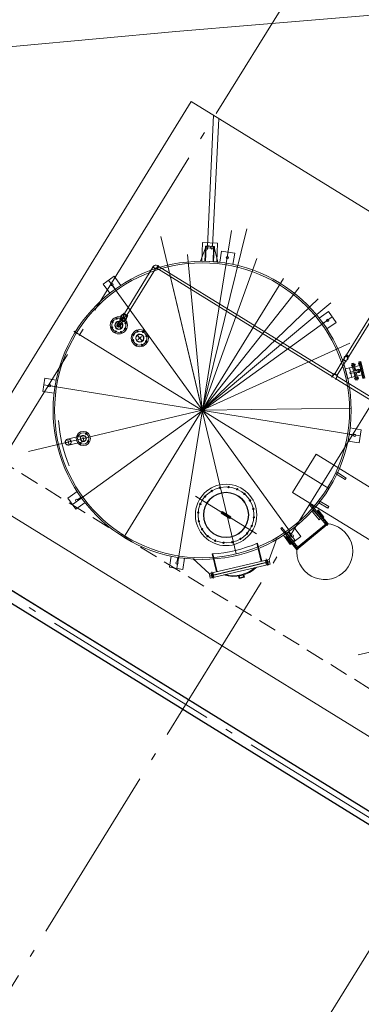
# Model space of a CAD drawing. Units: inches. Extents: x 844 to 2847, y 478 to 905.
# Drawn here: x 984 to 989, y 799 to 812 of the extents above; entities that cross this region are included whole.
import ezdxf

# ---------------------------------------------------------------- set-up
doc = ezdxf.new("R2010")
doc.units = ezdxf.units.IN
doc.header["$MEASUREMENT"] = 0
for name, pattern in [('ACAD_ISO04W100', [30, 24, -3, 0, -3]), ('DASHED2', [9.525, 6.35, -3.175]), ('HIDDEN2', [0.1875, 0.125, -0.0625])]:
    doc.linetypes.add(name, pattern=pattern)
for name, color, linetype, lineweight in [('arq_mueble', 30, 'Continuous', 0), ('cotas', 252, 'Continuous', 9), ('cristal recubrimiento', 150, 'Continuous', 13), ('ejes', 253, 'ACAD_ISO04W100', 0), ('muros', 142, 'Continuous', 30), ('servicios', 253, 'Continuous', 5)]:
    doc.layers.add(name, color=color, linetype=linetype, lineweight=lineweight)
doc.layers.add('linite terreno', color=7, linetype='Continuous', lineweight=13, true_color=0x003d4c)
doc.styles.get("Standard").update_dxf_attribs({"font": 'arial.ttf'})
doc.dimstyles.new('Cota_Ejes_AR', dxfattribs={"dimtxt": 0.2, "dimasz": 0.075, "dimexe": 0.05, "dimexo": 0.05, "dimgap": 0.09, "dimtad": 0, "dimtih": 1, "dimtoh": 1, "dimzin": 0, "dimdsep": 46, "dimtxsty": 'Standard', "dimblk": 'COTA2', "dimcen": -0.09, "dimclrd": 256, "dimclre": 254, "dimclrt": 256, "dimadec": 0, "dimazin": 0, "dimtfac": 1, "dimtofl": 0, "dimtmove": 2, "dimatfit": 3, "dimldrblk": 'COTA2', "dimfxl": 1, "dimtolj": 1, "dimtzin": 0, "dimlwe": 5, "dimarcsym": 0})

# ---------------------------------------------------------------- blocks, each defined once
blk = doc.blocks.new('A$C1189166F')
at = {"layer": 'servicios'}
for p, q in [((4.523, 4.79), (-3.363, -7.97)), ((1.741, -11.124), (9.627, 1.636)), ((3.515, -3.403), (4.065, -5.734)), ((1.544, -4.044), (0.329, -6.01)), ((1.576, -4.064), (0.361, -6.03)), ((1.373, -6.297), (2.412, -4.617)), ((2.922, -4.933), (1.884, -6.613)), ((0.039, -5.89), (-1.002, -5.246)), ((0.059, -5.858), (-0.982, -5.215)), ((0.127, -5.694), (0.351, -5.641)), ((0.13, -5.709), (0.354, -5.656)), ((0.134, -5.724), (0.358, -5.671)), ((0.134, -5.724), (0.127, -5.694)), ((0.149, -5.788), (0.252, -5.763)), ((0.156, -5.818), (0.149, -5.788)), ((0.151, -5.72, -5.534), (0.166, -5.716, -5.534)), ((0.153, -5.729, -5.534), (0.151, -5.72, -5.534)), ((0.168, -5.725, -5.534), (0.153, -5.729, -5.534)), ((0.153, -5.803), (0.256, -5.779)), ((0.156, -5.818), (0.259, -5.793)), ((0.179, -5.771), (0.163, -5.774)), ((0.163, -5.774), (0.166, -5.784)), ((0.166, -5.716, -5.534), (0.168, -5.725, -5.534)), ((0.166, -5.784), (0.181, -5.78)), ((0.173, -5.814, -5.534), (0.188, -5.81, -5.534)), ((0.181, -5.78), (0.179, -5.771)), ((0.198, -5.776), (0.183, -5.712)), ((0.188, -5.81, -5.534), (0.191, -5.819, -5.534)), ((0.228, -5.905), (0.205, -5.806)), ((0.245, -5.731), (0.27, -5.837)), ((0.262, -5.727), (0.287, -5.833)), ((0.27, -5.759), (0.373, -5.735)), ((0.273, -5.775), (0.377, -5.75)), ((0.277, -5.789), (0.38, -5.765)), ((0.324, -5.746), (0.309, -5.682)), ((0.355, -5.875), (0.331, -5.776)), ((0.354, -5.729), (0.338, -5.733)), ((0.338, -5.733), (0.341, -5.742)), ((0.341, -5.742), (0.356, -5.739)), ((0.348, -5.772, -5.534), (0.363, -5.769, -5.534)), ((0.35, -5.782, -5.534), (0.348, -5.772, -5.534)), ((0.366, -5.778, -5.534), (0.35, -5.782, -5.534)), ((0.356, -5.739), (0.354, -5.729)), ((0.363, -5.769, -5.534), (0.366, -5.778, -5.534)), ((0.38, -5.765), (0.373, -5.735)), ((0.436, -9.949), (1.125, -5.705)), ((1.043, -5.691), (1.019, -5.841)), ((1.043, -5.691), (1.221, -5.72)), ((1.108, -5.854), (1.116, -5.804)), ((1.108, -5.854), (1.116, -5.804)), ((1.108, -5.854), (1.116, -5.804)), ((1.221, -5.72), (1.196, -5.871)), ((0.781, -7.827), (-0.118, -5.843)), ((0.061, -5.853), (0.036, -5.894)), ((0.036, -5.894), (0.043, -5.899)), ((0.069, -5.858), (0.043, -5.899)), ((0.045, -5.895), (0.057, -5.902)), ((0.061, -5.853), (0.069, -5.858)), ((0.067, -5.861), (0.078, -5.868)), ((0.073, -5.912), (0.099, -5.928)), ((0.094, -5.878), (0.12, -5.894)), ((0.122, -5.891), (0.097, -5.932)), ((0.097, -5.932), (0.104, -5.936)), ((0.104, -5.936), (0.129, -5.895)), ((0.291, -6.045), (0.107, -5.932)), ((0.122, -5.891), (0.129, -5.895)), ((0.311, -6.014), (0.127, -5.9)), ((0.175, -5.823, -5.534), (0.173, -5.814, -5.534)), ((0.191, -5.819, -5.534), (0.175, -5.823, -5.534)), ((0.215, -5.848), (0.269, -5.835)), ((0.215, -5.848), (0.269, -5.835)), ((0.215, -5.848), (0.269, -5.835)), ((0.215, -5.848), (0.269, -5.835)), ((0.228, -5.905), (0.355, -5.875)), ((0.287, -5.831), (0.341, -5.818)), ((0.287, -5.831), (0.341, -5.818)), ((0.287, -5.831), (0.341, -5.818)), ((0.287, -5.831), (0.341, -5.818)), ((0.781, -7.827), (0.753, -5.827)), ((1.692, -5.893), (1.619, -6.011)), ((1.64, -6.024), (1.713, -5.906)), ((1.713, -5.906), (1.692, -5.893)), ((0.296, -6.064), (-1.156, -8.414)), ((-0.544, -6.131), (-0.397, -6.026)), ((-0.544, -6.131), (-0.397, -6.026)), ((-0.544, -6.131), (-0.397, -6.026)), ((-0.397, -6.026), (-0.309, -6.15)), ((-0.397, -6.026), (-0.309, -6.15)), ((-0.397, -6.026), (-0.309, -6.15)), ((0.288, -6.05), (0.314, -6.009)), ((0.293, -6.053), (0.288, -6.05)), ((0.292, -6.061), (0.295, -6.055)), ((0.333, -6.086), (0.292, -6.061)), ((0.319, -6.012), (0.293, -6.053)), ((0.295, -6.055), (0.336, -6.081)), ((0.3, -6.051), (0.3, -6.051)), ((0.301, -6.056), (0.301, -6.056)), ((0.314, -6.009), (0.319, -6.012)), ((0.325, -6.008), (0.321, -6.013)), ((0.321, -6.013), (0.363, -6.038)), ((0.366, -6.033), (0.325, -6.008)), ((0.358, -6.035), (0.332, -6.078)), ((0.358, -6.035), (0.332, -6.078)), ((0.332, -6.077), (0.336, -6.071)), ((0.332, -6.078), (0.336, -6.071)), ((0.363, -6.038), (0.366, -6.033)), ((1.619, -6.011), (1.64, -6.024)), ((0.328, -6.083), (-1.125, -8.434)), ((0.781, -7.827), (-0.66, -6.099)), ((-0.544, -6.131), (-0.455, -6.255)), ((-0.544, -6.131), (-0.455, -6.255)), ((-0.544, -6.131), (-0.455, -6.255)), ((-0.473, -6.08), (2.041, -9.569)), ((-0.383, -6.2), (-0.412, -6.16)), ((-0.383, -6.2), (-0.412, -6.16)), ((-0.383, -6.2), (-0.412, -6.16)), ((1.832, -6.126), (-0.281, -9.546)), ((1.832, -6.126), (-0.281, -9.546)), ((0.336, -6.081), (0.333, -6.086)), ((2.002, -6.247), (2.075, -6.128)), ((2.097, -6.142), (2.024, -6.26)), ((2.038, -6.373), (2.314, -6.145)), ((2.038, -6.373), (2.314, -6.145)), ((2.05, -6.387), (2.312, -6.172)), ((2.05, -6.387), (2.312, -6.172)), ((2.075, -6.128), (2.097, -6.142)), ((2.119, -6.273), (2.215, -6.195)), ((2.119, -6.273), (2.215, -6.195)), ((2.124, -6.278), (2.219, -6.2)), ((2.124, -6.278), (2.219, -6.2)), ((2.129, -6.282), (2.306, -6.136)), ((2.129, -6.282), (2.306, -6.136)), ((2.215, -6.195), (2.223, -6.204)), ((2.215, -6.195), (2.223, -6.204)), ((2.296, -6.173), (2.329, -6.146)), ((2.296, -6.173), (2.329, -6.146)), ((2.306, -6.136), (2.314, -6.145)), ((2.306, -6.136), (2.314, -6.145)), ((2.306, -6.165), (2.623, -6.551)), ((2.306, -6.165), (2.623, -6.551)), ((2.313, -6.159), (2.633, -6.548)), ((2.313, -6.159), (2.633, -6.548)), ((2.32, -6.153), (2.638, -6.539)), ((2.32, -6.153), (2.638, -6.539)), ((0.781, -7.827), (-0.715, -6.269)), ((1.884, -6.613), (1.373, -6.297)), ((2.024, -6.26), (2.002, -6.247)), ((2.236, -6.238), (2.129, -6.327)), ((2.236, -6.238), (2.129, -6.327)), ((2.129, -6.327), (2.145, -6.346)), ((2.129, -6.327), (2.145, -6.346)), ((2.144, -6.269), (2.153, -6.279)), ((2.144, -6.269), (2.153, -6.279)), ((2.252, -6.257), (2.145, -6.346)), ((2.252, -6.257), (2.145, -6.346)), ((2.162, -6.238), (2.178, -6.257)), ((2.162, -6.238), (2.178, -6.257)), ((2.174, -6.228), (2.19, -6.247)), ((2.174, -6.228), (2.19, -6.247)), ((2.236, -6.238), (2.252, -6.257)), ((2.236, -6.238), (2.252, -6.257)), ((2.05, -6.387), (2.038, -6.373)), ((2.05, -6.387), (2.038, -6.373)), ((0.781, -7.827), (-0.866, -6.521)), ((2.477, -6.502), (2.353, -6.591)), ((2.477, -6.502), (2.353, -6.591)), ((2.477, -6.502), (2.353, -6.591)), ((2.356, -6.759), (2.617, -6.543)), ((2.356, -6.759), (2.617, -6.543)), ((2.368, -6.773), (2.644, -6.546)), ((2.368, -6.773), (2.644, -6.546)), ((2.522, -6.585), (2.415, -6.674)), ((2.522, -6.585), (2.415, -6.674)), ((2.538, -6.605), (2.431, -6.693)), ((2.538, -6.605), (2.431, -6.693)), ((2.475, -6.702), (2.652, -6.556)), ((2.475, -6.702), (2.652, -6.556)), ((2.477, -6.502), (2.582, -6.649)), ((2.477, -6.502), (2.582, -6.649)), ((2.477, -6.502), (2.582, -6.649)), ((2.522, -6.585), (2.538, -6.605)), ((2.522, -6.585), (2.538, -6.605)), ((2.652, -6.556), (2.644, -6.546)), ((2.652, -6.556), (2.644, -6.546)), ((0.781, -7.827), (-0.988, -6.734)), ((2.401, -6.654), (-0.966, -9.081)), ((2.401, -6.654), (-0.966, -9.081)), ((2.401, -6.654), (-0.966, -9.081)), ((2.407, -6.663), (2.448, -6.634)), ((2.407, -6.663), (2.448, -6.634)), ((2.407, -6.663), (2.448, -6.634)), ((2.415, -6.674), (2.431, -6.693)), ((2.415, -6.674), (2.431, -6.693)), ((2.582, -6.649), (2.458, -6.737)), ((2.582, -6.649), (2.458, -6.737)), ((2.582, -6.649), (2.458, -6.737)), ((2.478, -6.708), (2.573, -6.63)), ((2.478, -6.708), (2.573, -6.63)), ((2.481, -6.713), (2.577, -6.634)), ((2.481, -6.713), (2.577, -6.634)), ((2.491, -6.689), (2.483, -6.679)), ((2.491, -6.689), (2.483, -6.679)), ((2.508, -6.658), (2.524, -6.678)), ((2.508, -6.658), (2.524, -6.678)), ((2.52, -6.648), (2.537, -6.668)), ((2.52, -6.648), (2.537, -6.668)), ((2.569, -6.625), (2.577, -6.634)), ((2.569, -6.625), (2.577, -6.634)), ((2.368, -6.773), (2.356, -6.759)), ((2.368, -6.773), (2.356, -6.759)), ((2.783, -6.93), (2.503, -6.825)), ((2.783, -6.93), (2.503, -6.825)), ((2.783, -6.93), (2.503, -6.825)), ((2.833, -6.957), (2.776, -6.97)), ((2.833, -6.957), (2.776, -6.97)), ((2.833, -6.957), (2.776, -6.97)), ((2.812, -6.923), (2.783, -6.93)), ((2.812, -6.923), (2.783, -6.93)), ((2.812, -6.923), (2.783, -6.93)), ((2.783, -6.93), (2.972, -7.734)), ((2.783, -6.93), (2.972, -7.734)), ((2.817, -6.947), (2.788, -6.954)), ((2.817, -6.947), (2.788, -6.954)), ((2.817, -6.947), (2.788, -6.954)), ((2.824, -6.973), (2.794, -6.98)), ((2.824, -6.973), (2.794, -6.98)), ((2.824, -6.973), (2.794, -6.98)), ((2.865, -6.949), (2.808, -6.963)), ((2.865, -6.949), (2.808, -6.963)), ((2.865, -6.949), (2.808, -6.963)), ((2.907, -7.325), (2.812, -6.923)), ((2.907, -7.325), (2.812, -6.923)), ((2.907, -7.325), (2.812, -6.923)), ((2.844, -6.916), (2.815, -6.923)), ((2.844, -6.916), (2.815, -6.923)), ((2.844, -6.916), (2.815, -6.923)), ((2.815, -6.923), (3.005, -7.726)), ((2.815, -6.923), (3.005, -7.726)), ((2.815, -6.923), (3.005, -7.726)), ((2.85, -6.94), (2.82, -6.947)), ((2.85, -6.94), (2.82, -6.947)), ((2.85, -6.94), (2.82, -6.947)), ((2.856, -6.965), (2.826, -6.972)), ((2.856, -6.965), (2.826, -6.972)), ((2.856, -6.965), (2.826, -6.972)), ((3.034, -7.719), (2.844, -6.916)), ((3.034, -7.719), (2.844, -6.916)), ((3.034, -7.719), (2.844, -6.916)), ((0.781, -7.827), (-1.257, -7.091)), ((1.933, -7.915), (2.438, -7.098)), ((1.933, -7.915), (2.438, -7.098)), ((1.933, -7.915), (2.438, -7.098)), ((2.806, -7.028), (2.563, -7.085)), ((2.806, -7.028), (2.563, -7.085)), ((2.806, -7.028), (2.563, -7.085)), ((2.808, -7.036), (2.565, -7.094)), ((2.808, -7.036), (2.565, -7.094)), ((2.808, -7.036), (2.565, -7.094)), ((0.781, -7.827), (-1.654, -7.223)), ((2.988, -7.268), (3.022, -7.26)), ((2.988, -7.268), (3.022, -7.26)), ((2.988, -7.268), (3.022, -7.26)), ((3.04, -7.332), (3.022, -7.26)), ((3.04, -7.332), (3.022, -7.26)), ((3.04, -7.332), (3.022, -7.26)), ((-1.355, -7.564), (-1.326, -7.387)), ((-1.326, -7.387), (-1.175, -7.411)), ((2.707, -7.372), (-1.1, -8.271)), ((2.707, -7.372), (-1.1, -8.271)), ((2.707, -7.372), (-1.1, -8.271)), ((3.001, -7.726), (2.907, -7.325)), ((3.001, -7.726), (2.907, -7.325)), ((2.99, -7.278), (3.015, -7.272)), ((2.99, -7.278), (3.015, -7.272)), ((2.99, -7.278), (3.015, -7.272)), ((3.003, -7.33), (3.027, -7.325)), ((3.003, -7.33), (3.027, -7.325)), ((3.003, -7.33), (3.027, -7.325)), ((3.005, -7.34), (3.04, -7.332)), ((3.005, -7.34), (3.04, -7.332)), ((3.005, -7.34), (3.04, -7.332)), ((3.015, -7.272), (3.021, -7.298)), ((3.015, -7.272), (3.021, -7.298)), ((3.015, -7.272), (3.021, -7.298)), ((3.027, -7.325), (3.021, -7.298)), ((3.027, -7.325), (3.021, -7.298)), ((3.027, -7.325), (3.021, -7.298)), ((2.904, -8.166), (-1.633, -7.43)), ((2.138, -7.559), (2.211, -7.441)), ((2.138, -7.559), (2.211, -7.441)), ((2.138, -7.559), (2.211, -7.441)), ((2.16, -7.572), (2.232, -7.455)), ((2.16, -7.572), (2.232, -7.455)), ((2.16, -7.572), (2.232, -7.455)), ((2.211, -7.441), (2.232, -7.455)), ((2.211, -7.441), (2.232, -7.455)), ((2.211, -7.441), (2.232, -7.455)), ((2.986, -7.519), (2.992, -7.545)), ((2.986, -7.519), (2.992, -7.545)), ((2.986, -7.519), (2.992, -7.545)), ((-1.418, -7.684), (-3.135, -7.6)), ((-1.42, -7.719), (-1.417, -7.659)), ((-1.417, -7.659), (-1.42, -7.719)), ((-1.42, -7.719), (-1.417, -7.659)), ((-1.417, -7.659), (-1.42, -7.719)), ((-1.42, -7.719), (-1.417, -7.659)), ((-1.417, -7.659), (-1.42, -7.719)), ((-1.417, -7.659), (-1.391, -7.66)), ((-1.391, -7.66), (-1.417, -7.659)), ((-1.417, -7.659), (-1.391, -7.66)), ((-1.391, -7.66), (-1.417, -7.659)), ((-1.417, -7.659), (-1.391, -7.66)), ((-1.391, -7.66), (-1.417, -7.659)), ((-1.391, -7.66), (-1.397, -7.78)), ((-1.397, -7.78), (-1.391, -7.66)), ((-1.391, -7.66), (-1.397, -7.78)), ((-1.397, -7.78), (-1.391, -7.66)), ((-1.391, -7.66), (-1.397, -7.78)), ((-1.397, -7.78), (-1.391, -7.66)), ((-1.208, -7.614), (-1.391, -7.66)), ((-1.208, -7.614), (-1.391, -7.66)), ((-1.208, -7.614), (-1.391, -7.66)), ((-1.355, -7.564), (-1.205, -7.589)), ((2.138, -7.559), (2.16, -7.572)), ((2.138, -7.559), (2.16, -7.572)), ((2.138, -7.559), (2.16, -7.572)), ((2.947, -7.627), (2.705, -7.684)), ((2.947, -7.627), (2.705, -7.684)), ((2.947, -7.627), (2.705, -7.684)), ((2.949, -7.636), (2.707, -7.693)), ((2.949, -7.636), (2.707, -7.693)), ((2.949, -7.636), (2.707, -7.693)), ((-3.177, -7.668), (-1.421, -7.754)), ((-1.433, -7.748), (-1.379, -7.75)), ((-1.433, -7.748), (-1.379, -7.75)), ((-1.433, -7.748), (-1.379, -7.75)), ((-1.433, -7.748), (-1.379, -7.75)), ((-1.433, -7.748), (-1.379, -7.75)), ((-1.433, -7.748), (-1.379, -7.75)), ((-1.43, -7.69), (-1.376, -7.692)), ((-1.43, -7.69), (-1.376, -7.692)), ((-1.43, -7.69), (-1.376, -7.692)), ((-1.43, -7.69), (-1.376, -7.692)), ((-1.43, -7.69), (-1.376, -7.692)), ((-1.43, -7.69), (-1.376, -7.692)), ((-1.423, -7.779), (-1.42, -7.719)), ((-1.42, -7.719), (-1.423, -7.779)), ((-1.423, -7.779), (-1.42, -7.719)), ((-1.42, -7.719), (-1.423, -7.779)), ((-1.423, -7.779), (-1.42, -7.719)), ((-1.42, -7.719), (-1.423, -7.779)), ((-1.397, -7.78), (-1.423, -7.779)), ((-1.423, -7.779), (-1.397, -7.78)), ((-1.397, -7.78), (-1.423, -7.779)), ((-1.423, -7.779), (-1.397, -7.78)), ((-1.397, -7.78), (-1.423, -7.779)), ((-1.423, -7.779), (-1.397, -7.78)), ((-1.422, -7.767), (-1.397, -7.768)), ((-1.422, -7.767), (-1.397, -7.768)), ((-1.422, -7.767), (-1.397, -7.768)), ((-1.422, -7.767), (-1.397, -7.768)), ((-1.422, -7.767), (-1.397, -7.768)), ((-1.422, -7.767), (-1.397, -7.768)), ((-1.419, -7.709), (-1.394, -7.71)), ((-1.419, -7.709), (-1.394, -7.71)), ((-1.419, -7.709), (-1.394, -7.71)), ((-1.419, -7.709), (-1.394, -7.71)), ((-1.419, -7.709), (-1.394, -7.71)), ((-1.419, -7.709), (-1.394, -7.71)), ((-1.417, -7.671), (-1.392, -7.672)), ((-1.417, -7.671), (-1.392, -7.672)), ((-1.417, -7.671), (-1.392, -7.672)), ((-1.417, -7.671), (-1.392, -7.672)), ((-1.417, -7.671), (-1.392, -7.672)), ((-1.417, -7.671), (-1.392, -7.672)), ((-1.397, -7.771), (-1.219, -7.78)), ((-1.219, -7.78), (-1.397, -7.771)), ((-1.397, -7.771), (-1.219, -7.78)), ((-1.219, -7.78), (-1.397, -7.771)), ((-1.397, -7.771), (-1.219, -7.78)), ((-1.219, -7.78), (-1.397, -7.771)), ((-1.397, -7.777), (-1.219, -7.786)), ((-1.397, -7.777), (-1.22, -7.786)), ((-1.397, -7.777), (-1.219, -7.786)), ((-1.397, -7.777), (-1.22, -7.786)), ((-1.397, -7.777), (-1.219, -7.786)), ((-1.397, -7.777), (-1.22, -7.786)), ((-1.219, -7.844), (-1.397, -7.78)), ((-1.392, -7.664), (-1.213, -7.672)), ((-1.392, -7.664), (-1.214, -7.672)), ((-1.392, -7.664), (-1.213, -7.672)), ((-1.392, -7.664), (-1.214, -7.672)), ((-1.392, -7.664), (-1.213, -7.672)), ((-1.392, -7.664), (-1.214, -7.672)), ((-1.214, -7.678), (-1.392, -7.67)), ((-1.392, -7.67), (-1.214, -7.678)), ((-1.214, -7.678), (-1.392, -7.67)), ((-1.392, -7.67), (-1.214, -7.678)), ((-1.214, -7.678), (-1.392, -7.67)), ((-1.392, -7.67), (-1.214, -7.678)), ((2.972, -7.734), (2.77, -7.954)), ((3.005, -7.687), (2.949, -7.7)), ((3.005, -7.687), (2.949, -7.7)), ((3.005, -7.687), (2.949, -7.7)), ((2.99, -7.677), (2.961, -7.684)), ((2.99, -7.677), (2.961, -7.684)), ((2.99, -7.677), (2.961, -7.684)), ((2.996, -7.703), (2.967, -7.71)), ((2.996, -7.703), (2.967, -7.71)), ((2.996, -7.703), (2.967, -7.71)), ((2.972, -7.734), (3.002, -7.727)), ((2.972, -7.734), (3.002, -7.727)), ((2.972, -7.734), (3.002, -7.727)), ((3.037, -7.679), (2.981, -7.693)), ((3.037, -7.679), (2.981, -7.693)), ((3.037, -7.679), (2.981, -7.693)), ((3.022, -7.67), (2.993, -7.676)), ((3.022, -7.67), (2.993, -7.676)), ((3.022, -7.67), (2.993, -7.676)), ((3.028, -7.695), (2.999, -7.702)), ((3.028, -7.695), (2.999, -7.702)), ((3.028, -7.695), (2.999, -7.702)), ((3.005, -7.726), (3.034, -7.719)), ((3.005, -7.726), (3.034, -7.719)), ((3.005, -7.726), (3.034, -7.719)), ((0.781, -7.827), (-1.55, -8.377)), ((0.781, -7.827), (-1.55, -8.377)), ((0.781, -7.827), (-1.55, -8.377)), ((0.781, -7.827), (-1.31, -8.02)), ((0.781, -7.827), (-1.31, -8.02)), ((0.781, -7.827), (-1.31, -8.02)), ((-1.198, -7.846), (-1.198, -7.846)), ((-1.198, -7.846), (-1.198, -7.846)), ((-1.198, -7.846), (-1.198, -7.846)), ((-1.198, -7.852), (-1.198, -7.852)), ((0.781, -7.827), (1.331, -10.158)), ((0.781, -7.827), (2.453, -8.86)), ((0.781, -7.827), (2.453, -8.86)), ((-3.363, -7.97), (1.741, -11.124)), ((2.754, -8.154), (2.803, -8.162)), ((2.754, -8.154), (2.803, -8.162)), ((2.754, -8.154), (2.803, -8.162)), ((-1.164, -8.417), (-1.161, -8.412)), ((-1.123, -8.442), (-1.164, -8.417)), ((-1.16, -8.42), (-1.164, -8.426)), ((-1.16, -8.421), (-1.164, -8.426)), ((-1.161, -8.412), (-1.12, -8.437)), ((-1.147, -8.486), (-1.122, -8.444)), ((-1.116, -8.448), (-1.142, -8.489)), ((-1.12, -8.437), (-1.123, -8.442)), ((-1.122, -8.444), (-1.116, -8.448)), ((-1.119, -8.452), (-0.499, -8.835)), ((-1.151, -8.478), (-1.145, -8.482)), ((-1.142, -8.489), (-1.147, -8.486)), ((-1.139, -8.484), (-0.518, -8.867)), ((-0.146, -8.627), (-0.23, -8.698)), ((-0.146, -8.627), (-0.23, -8.698)), ((-0.146, -8.627), (-0.23, -8.698)), ((-0.163, -8.641), (-0.214, -8.684)), ((-0.163, -8.641), (-0.214, -8.684)), ((-0.163, -8.641), (-0.214, -8.684)), ((-0.167, -8.688), (-0.21, -8.637)), ((-0.167, -8.688), (-0.21, -8.637)), ((-0.167, -8.688), (-0.21, -8.637)), ((-0.204, -8.643), (-0.172, -8.682)), ((-0.204, -8.643), (-0.172, -8.682)), ((-0.204, -8.643), (-0.172, -8.682)), ((-0.491, -8.823), (-0.525, -8.878)), ((-0.49, -8.843), (-0.5, -8.837)), ((-0.471, -8.835), (-0.491, -8.823)), ((-0.471, -8.871), (-0.482, -8.844)), ((-0.466, -8.869), (-0.477, -8.842)), ((-0.463, -8.87), (-0.44, -8.851)), ((2.438, -8.91), (2.491, -8.823)), ((2.438, -8.91), (2.491, -8.823)), ((2.438, -8.91), (2.491, -8.823)), ((2.456, -8.921), (2.509, -8.834)), ((2.456, -8.921), (2.509, -8.834)), ((2.456, -8.921), (2.509, -8.834)), ((2.491, -8.823), (2.509, -8.834)), ((2.491, -8.823), (2.509, -8.834)), ((2.491, -8.823), (2.509, -8.834)), ((-0.505, -8.89), (-0.525, -8.878)), ((-0.507, -8.87), (-0.516, -8.864)), ((-0.473, -8.874), (-0.502, -8.876)), ((-0.472, -8.88), (-0.502, -8.882)), ((-0.47, -8.882), (-0.477, -8.911)), ((-0.465, -8.883), (-0.472, -8.912)), ((-0.462, -8.882), (-0.437, -8.898)), ((-0.46, -8.917), (-0.441, -8.93)), ((-0.459, -8.874), (-0.437, -8.855)), ((-0.459, -8.878), (-0.434, -8.893)), ((-0.442, -8.91), (-0.432, -8.916)), ((-0.407, -8.875), (-0.441, -8.93)), ((-0.434, -8.919), (-0.398, -8.942)), ((-0.427, -8.863), (-0.407, -8.875)), ((-0.425, -8.883), (-0.415, -8.889)), ((-0.415, -8.887), (-0.378, -8.91)), ((-0.319, -8.907), (-0.403, -8.978)), ((-0.319, -8.907), (-0.403, -8.978)), ((-0.319, -8.907), (-0.403, -8.978)), ((-0.375, -8.906), (-0.401, -8.947)), ((-0.401, -8.947), (-0.395, -8.95)), ((-0.401, -8.947), (-0.395, -8.95)), ((-0.378, -8.91), (-0.398, -8.942)), ((-0.37, -8.909), (-0.395, -8.95)), ((-0.371, -8.958), (-0.392, -8.945)), ((-0.336, -8.921), (-0.387, -8.964)), ((-0.336, -8.921), (-0.387, -8.964)), ((-0.336, -8.921), (-0.387, -8.964)), ((-0.34, -8.968), (-0.383, -8.917)), ((-0.34, -8.968), (-0.383, -8.917)), ((-0.34, -8.968), (-0.383, -8.917)), ((-0.377, -8.924), (-0.345, -8.962)), ((-0.377, -8.924), (-0.345, -8.962)), ((-0.377, -8.924), (-0.345, -8.962)), ((-0.375, -8.906), (-0.37, -8.909)), ((-0.375, -8.906), (-0.37, -8.909)), ((-0.351, -8.927), (-0.373, -8.913)), ((2.438, -8.91), (2.456, -8.921)), ((2.438, -8.91), (2.456, -8.921)), ((2.438, -8.91), (2.456, -8.921)), ((-0.846, -8.991), (-0.886, -9.02)), ((-0.846, -8.991), (-0.886, -9.02)), ((-0.846, -8.991), (-0.886, -9.02)), ((1.117, -9.431), (1.165, -9.632)), ((1.117, -9.431), (1.165, -9.632)), ((1.117, -9.431), (1.165, -9.632)), ((1.182, -9.416), (1.133, -9.427)), ((1.182, -9.416), (1.133, -9.427)), ((1.182, -9.416), (1.133, -9.427)), ((1.151, -9.397), (1.163, -9.446)), ((1.151, -9.397), (1.163, -9.446)), ((1.151, -9.397), (1.163, -9.446)), ((1.197, -9.412), (1.245, -9.614)), ((1.197, -9.412), (1.245, -9.614)), ((1.197, -9.412), (1.245, -9.614)), ((1.945, -9.453), (1.974, -9.494)), ((1.229, -9.617), (1.18, -9.629)), ((1.229, -9.617), (1.18, -9.629)), ((1.229, -9.617), (1.18, -9.629)), ((1.199, -9.599), (1.211, -9.647)), ((1.199, -9.599), (1.211, -9.647)), ((1.199, -9.599), (1.211, -9.647)), ((0.46, -9.801), (0.452, -9.85)), ((0.46, -9.801), (0.452, -9.85)), ((0.46, -9.801), (0.452, -9.85))]:
    blk.add_line(p, q, dxfattribs=at)
blk.add_lwpolyline([(-1.471, -7.817), (-1.462, -7.617), (-1.212, -7.629), (-1.222, -7.829)], close=True, dxfattribs=at)
for points in [[(2.737, -8.242), (2.887, -8.267), (2.917, -8.089), (2.766, -8.065)], [(-0.791, -9.063), (-0.915, -9.151), (-1.02, -9.005), (-0.896, -8.916)], [(1.87, -9.504), (1.959, -9.628), (2.105, -9.523), (2.017, -9.399)], [(0.55, -9.813), (0.525, -9.963), (0.348, -9.935), (0.372, -9.784)]]:
    blk.add_lwpolyline(points, dxfattribs=at)
for centre, radius in [((1.12, -5.781), 0.0158), ((1.12, -5.781), 0.0158), ((1.12, -5.781), 0.0158), ((0.781, -7.827), 2), ((0.781, -7.827), 1.979), ((-0.426, -6.14), 0.0158), ((-0.426, -6.14), 0.0158), ((-0.426, -6.14), 0.0158), ((2.313, -6.159), 0.00953), ((2.313, -6.159), 0.00953), ((2.467, -6.62), 0.0158), ((2.467, -6.62), 0.0158), ((2.467, -6.62), 0.0158), ((2.631, -6.545), 0.00953), ((2.631, -6.545), 0.00953), ((2.185, -7.507), 0.412), ((2.185, -7.507), 0.412), ((2.185, -7.507), 0.412), ((2.185, -7.507), 0.375), ((2.185, -7.507), 0.375), ((2.185, -7.507), 0.375), ((2.102, -7.141), 0.0095), ((2.102, -7.141), 0.0095), ((2.102, -7.141), 0.0095), ((2.219, -7.133), 0.0095), ((2.219, -7.133), 0.0095), ((2.219, -7.133), 0.0095), ((2.185, -7.507), 0.304), ((2.185, -7.507), 0.304), ((2.185, -7.507), 0.304), ((2.185, -7.507), 0.3), ((2.185, -7.507), 0.3), ((2.185, -7.507), 0.3), ((1.903, -7.26), 0.0095), ((1.903, -7.26), 0.0095), ((1.903, -7.26), 0.0095), ((1.993, -7.185), 0.0095), ((1.993, -7.185), 0.0095), ((1.993, -7.185), 0.0095), ((2.333, -7.162), 0.0095), ((2.333, -7.162), 0.0095), ((2.333, -7.162), 0.0095), ((2.432, -7.224), 0.0095), ((2.432, -7.224), 0.0095), ((2.432, -7.224), 0.0095), ((1.84, -7.359), 0.0095), ((1.84, -7.359), 0.0095), ((1.84, -7.359), 0.0095), ((2.507, -7.315), 0.0095), ((2.507, -7.315), 0.0095), ((2.507, -7.315), 0.0095), ((-1.265, -7.488), 0.0158), ((1.812, -7.473), 0.0095), ((1.812, -7.473), 0.0095), ((1.812, -7.473), 0.0095), ((2.551, -7.423), 0.0095), ((2.551, -7.423), 0.0095), ((2.551, -7.423), 0.0095), ((1.82, -7.59), 0.0095), ((1.82, -7.59), 0.0095), ((1.82, -7.59), 0.0095), ((2.53, -7.654), 0.0095), ((2.53, -7.654), 0.0095), ((2.53, -7.654), 0.0095), ((2.559, -7.54), 0.0095), ((2.559, -7.54), 0.0095), ((2.559, -7.54), 0.0095), ((1.863, -7.699), 0.0095), ((1.863, -7.699), 0.0095), ((1.863, -7.699), 0.0095), ((1.938, -7.789), 0.0095), ((1.938, -7.789), 0.0095), ((1.938, -7.789), 0.0095), ((2.468, -7.754), 0.0095), ((2.468, -7.754), 0.0095), ((2.468, -7.754), 0.0095), ((2.038, -7.852), 0.0095), ((2.038, -7.852), 0.0095), ((2.038, -7.852), 0.0095), ((2.152, -7.88), 0.0095), ((2.152, -7.88), 0.0095), ((2.152, -7.88), 0.0095), ((2.269, -7.872), 0.0095), ((2.269, -7.872), 0.0095), ((2.269, -7.872), 0.0095), ((2.377, -7.829), 0.0095), ((2.377, -7.829), 0.0095), ((2.377, -7.829), 0.0095), ((2.827, -8.166), 0.0158), ((2.827, -8.166), 0.0158), ((2.827, -8.166), 0.0158), ((-0.188, -8.662), 0.115), ((-0.188, -8.662), 0.115), ((-0.188, -8.662), 0.115), ((-0.188, -8.662), 0.0955), ((-0.188, -8.662), 0.0955), ((-0.188, -8.662), 0.0955), ((-0.217, -8.572), 0.0095), ((-0.145, -8.577), 0.0095), ((-0.145, -8.577), 0.0095), ((-0.145, -8.577), 0.0095), ((-0.279, -8.692), 0.0095), ((-0.279, -8.692), 0.0095), ((-0.279, -8.692), 0.0095), ((-0.273, -8.619), 0.0095), ((-0.188, -8.662), 0.0548), ((-0.188, -8.662), 0.0548), ((-0.188, -8.662), 0.0548), ((-0.188, -8.662), 0.0538), ((-0.188, -8.662), 0.0538), ((-0.188, -8.662), 0.0538), ((-0.188, -8.662), 0.0508), ((-0.188, -8.662), 0.0508), ((-0.188, -8.662), 0.0508), ((-0.188, -8.662), 0.0508), ((-0.188, -8.662), 0.0508), ((-0.188, -8.662), 0.0508), ((-0.103, -8.706), 0.0095), ((-0.103, -8.706), 0.0095), ((-0.103, -8.706), 0.0095), ((-0.097, -8.633), 0.0095), ((-0.097, -8.633), 0.0095), ((-0.097, -8.633), 0.0095), ((-0.466, -8.876), 0.0414), ((-0.466, -8.876), 0.0361), ((-0.361, -8.943), 0.115), ((-0.361, -8.943), 0.115), ((-0.361, -8.943), 0.115), ((-0.361, -8.943), 0.0955), ((-0.361, -8.943), 0.0955), ((-0.361, -8.943), 0.0955), ((-0.39, -8.852), 0.0095), ((-0.318, -8.858), 0.0095), ((-0.318, -8.858), 0.0095), ((-0.318, -8.858), 0.0095), ((-0.232, -8.747), 0.0095), ((-0.232, -8.747), 0.0095), ((-0.232, -8.747), 0.0095), ((-0.159, -8.753), 0.0095), ((-0.159, -8.753), 0.0095), ((-0.159, -8.753), 0.0095), ((-0.466, -8.876), 0.00713), ((-0.466, -8.876), 0.00713), ((-0.466, -8.876), 0.0049), ((-0.466, -8.876), 0.0049), ((-0.452, -8.972), 0.0095), ((-0.452, -8.972), 0.0095), ((-0.452, -8.972), 0.0095), ((-0.446, -8.899), 0.0095), ((-0.361, -8.943), 0.0548), ((-0.361, -8.943), 0.0548), ((-0.361, -8.943), 0.0548), ((-0.361, -8.943), 0.0538), ((-0.361, -8.943), 0.0538), ((-0.361, -8.943), 0.0538), ((-0.361, -8.943), 0.0508), ((-0.361, -8.943), 0.0508), ((-0.361, -8.943), 0.0508), ((-0.361, -8.943), 0.0508), ((-0.361, -8.943), 0.0508), ((-0.361, -8.943), 0.0508), ((-0.276, -8.986), 0.0095), ((-0.276, -8.986), 0.0095), ((-0.276, -8.986), 0.0095), ((-0.27, -8.913), 0.0095), ((-0.27, -8.913), 0.0095), ((-0.27, -8.913), 0.0095), ((-0.906, -9.034), 0.0158), ((-0.906, -9.034), 0.0158), ((-0.906, -9.034), 0.0158), ((-0.405, -9.028), 0.0095), ((-0.405, -9.028), 0.0095), ((-0.405, -9.028), 0.0095), ((-0.332, -9.033), 0.0095), ((-0.332, -9.033), 0.0095), ((-0.332, -9.033), 0.0095), ((1.157, -9.421), 0.0955), ((1.157, -9.421), 0.0955), ((1.157, -9.421), 0.0955), ((1.157, -9.421), 0.076), ((1.157, -9.421), 0.076), ((1.157, -9.421), 0.076), ((1.093, -9.381), 0.0095), ((1.093, -9.381), 0.0095), ((1.093, -9.381), 0.0095), ((1.197, -9.357), 0.0095), ((1.197, -9.357), 0.0095), ((1.197, -9.357), 0.0095), ((1.117, -9.486), 0.0095), ((1.117, -9.486), 0.0095), ((1.117, -9.486), 0.0095), ((1.222, -9.461), 0.0095), ((1.222, -9.461), 0.0095), ((1.222, -9.461), 0.0095), ((1.988, -9.513), 0.0158), ((1.988, -9.513), 0.0158), ((0.449, -9.874), 0.0158), ((0.449, -9.874), 0.0158), ((0.449, -9.874), 0.0158)]:
    blk.add_circle(centre, radius, dxfattribs=at)
for centre, radius, start, end in [((0.253, -5.729), 0.0235, 305.6614, 260.9037), ((0.253, -5.729), 0.00895, 13.2825, 193.2825), ((2.678, -6.182), 0.375, 262.4944, 176.4256), ((2.678, -6.182), 0.375, 262.4944, 176.4256), ((0.083, -5.895), 0.0271, 16.1706, 280.5813), ((0.083, -5.895), 0.0201, 57.6973, 238.8678), ((0.278, -5.835), 0.00895, 193.2825, 13.2825), ((0.293, -6.055), 0.00739, 332.8369, 62.0214), ((0.293, -6.055), 0.00739, 332.8369, 62.0214), ((0.32, -6.011), 0.00739, 234.5437, 323.7282), ((0.92, -7.794), 1.79, 3.224, 23.341), ((2.551, -7.409), 0.458, 343.6382, 42.9268), ((2.551, -7.409), 0.458, 343.6382, 42.9268), ((2.551, -7.409), 0.458, 343.6382, 42.9268), ((2.551, -7.409), 0.449, 345.7214, 40.8436), ((2.551, -7.409), 0.449, 345.7214, 40.8436), ((2.551, -7.409), 0.449, 345.7214, 40.8436), ((-1.132, -8.446), 0.0375, 148.2825, 238.2825), ((-1.121, -8.443), 0.00739, 152.8369, 242.0214), ((-1.121, -8.443), 0.00739, 152.8369, 242.0214), ((-0.188, -8.662), 0.0548, 40.3504, 220.3504), ((-0.188, -8.662), 0.0548, 40.3504, 220.3504), ((-0.188, -8.662), 0.0548, 40.3504, 220.3504), ((-0.361, -8.943), 0.0548, 40.3504, 220.3504), ((-0.361, -8.943), 0.0548, 40.3504, 220.3504), ((-0.361, -8.943), 0.0548, 40.3504, 220.3504), ((-0.361, -8.943), 0.0264, 193.9398, 103.5824), ((-0.361, -8.943), 0.0188, 238.2825, 58.2825), ((1.157, -9.421), 0.0411, 13.2825, 193.2825), ((1.157, -9.421), 0.0411, 13.2825, 193.2825), ((1.157, -9.421), 0.0411, 13.2825, 193.2825), ((1.157, -9.421), 0.0411, 193.2825, 13.2825), ((1.157, -9.421), 0.0411, 193.2825, 13.2825), ((1.157, -9.421), 0.0411, 193.2825, 13.2825), ((1.157, -9.421), 0.0381, 13.2825, 193.2825), ((1.157, -9.421), 0.0381, 13.2825, 193.2825), ((1.157, -9.421), 0.0381, 13.2825, 193.2825), ((1.157, -9.421), 0.0381, 193.2825, 13.2825), ((1.157, -9.421), 0.0381, 193.2825, 13.2825), ((1.157, -9.421), 0.0381, 193.2825, 13.2825), ((0.814, -7.966), 1.79, 273.224, 293.341), ((0.814, -7.966), 1.79, 273.224, 293.341), ((0.814, -7.966), 1.79, 273.224, 293.341), ((0.814, -7.966), 1.79, 273.224, 293.341), ((0.814, -7.966), 1.79, 273.224, 293.341), ((1.205, -9.623), 0.0411, 13.2825, 193.2825), ((1.205, -9.623), 0.0411, 13.2825, 193.2825), ((1.205, -9.623), 0.0411, 13.2825, 193.2825), ((1.205, -9.623), 0.0411, 193.2825, 13.2825), ((1.205, -9.623), 0.0411, 193.2825, 13.2825), ((1.205, -9.623), 0.0411, 193.2825, 13.2825), ((1.205, -9.623), 0.0381, 13.2825, 193.2825), ((1.205, -9.623), 0.0381, 13.2825, 193.2825), ((1.205, -9.623), 0.0381, 13.2825, 193.2825), ((1.205, -9.623), 0.0381, 193.2825, 13.2825), ((1.205, -9.623), 0.0381, 193.2825, 13.2825), ((1.205, -9.623), 0.0381, 193.2825, 13.2825)]:
    blk.add_arc(centre, radius, start, end, dxfattribs=at)
blk = doc.blocks.new('COTA2')
at = {"color": 240}
for p, q in [((-1.25, 0), (1.25, 0)), ((0, 0.75), (0, -0.75))]:
    blk.add_line(p, q, dxfattribs=at)
at = {"color": 242}
blk.add_circle((0, 0), 0.375, dxfattribs=at)
blk = doc.blocks.new('*D412')
at = {"layer": 'cotas', "color": 254, "linetype": 'DASHED2', "lineweight": 5, "transparency": 16777216}
for p, q in [((987.671, 827.335), (987.55, 827.139)), ((1098.307, 758.959), (1098.185, 758.762))]:
    blk.add_line(p, q, dxfattribs=at)
at = {"layer": 'cotas', "lineweight": -2, "transparency": 16777216}
for p, q in [((987.64, 827.142), (1041.921, 793.594)), ((1098.148, 758.844), (1043.866, 792.392))]:
    blk.add_line(p, q, dxfattribs=at)
at = {"layer": 'Defpoints', "color": 0, "transparency": 16777216}
for p in [(987.697, 827.378), (1098.333, 759.001), (1098.212, 758.805)]:
    blk.add_point(p, dxfattribs=at)
at = {"layer": 'cotas', "lineweight": -2, "transparency": 16777216, "xscale": 0.075, "yscale": 0.075, "zscale": 0.075}
for p, rotation in [((987.576, 827.182), 148.2825239169269), ((1098.212, 758.805), 328.2825239169269)]:
    blk.add_blockref('COTA2', p, dxfattribs=dict(at, rotation=rotation))
at = {"layer": 'cotas', "transparency": 16777216, "insert": (1042.894, 792.993), "char_height": 1, "attachment_point": 5}
blk.add_mtext('\\A1;130.06', dxfattribs=at)

msp = doc.modelspace()

# ---------------------------------------------------------------- linework, layer by layer
at = {"layer": 'arq_mueble', "linetype": 'HIDDEN2', "ltscale": 2}
msp.add_line((976.11, 811.293), (1029.361, 778.382), dxfattribs=at)
at = {"layer": 'cristal recubrimiento'}
msp.add_line((983.24, 805.238), (989.407, 801.427), dxfattribs=at)
at = {"layer": 'ejes', "ltscale": 0.1}
for p, q in [((997.737, 829.059), (977.216, 795.854)), ((1005.475, 827.027), (945.95, 730.715)), ((998.708, 823.364), (980.943, 794.619)), ((973.979, 810.874), (1097.023, 734.828))]:
    msp.add_line(p, q, dxfattribs=at)
at = {"layer": 'linite terreno'}
msp.add_arc((1024.514, 376.356), 437.622, 92.49679, 110.47857, dxfattribs=at)
at = {"layer": 'muros'}
for p, q in [((973.954, 810.977), (997.623, 796.349)), ((974.003, 810.77), (997.544, 796.221))]:
    msp.add_line(p, q, dxfattribs=at)

# ---------------------------------------------------------------- block references
at = {"layer": 'servicios', "extrusion": (-1.21935e-07, -2.88524e-08, 1), "rotation": 270.0601461129511}
msp.add_blockref('A$C1189166F', (994.332, 808.002, 0), dxfattribs=at)

# ---------------------------------------------------------------- dimensions: what is measured, and where the dimension line sits
at = {"layer": 'cotas'}
dim = msp.add_aligned_dim(p1=(987.697, 827.378), p2=(1098.333, 759.001), distance=-0.231, dimstyle='Cota_Ejes_AR', override={"dimtxt": 1}, dxfattribs=at)
dim.commit()
dim.dimension.update_dxf_attribs({"geometry": '*D412', "text_midpoint": (1042.894, 792.993)})

doc.saveas('drawing.dxf')
